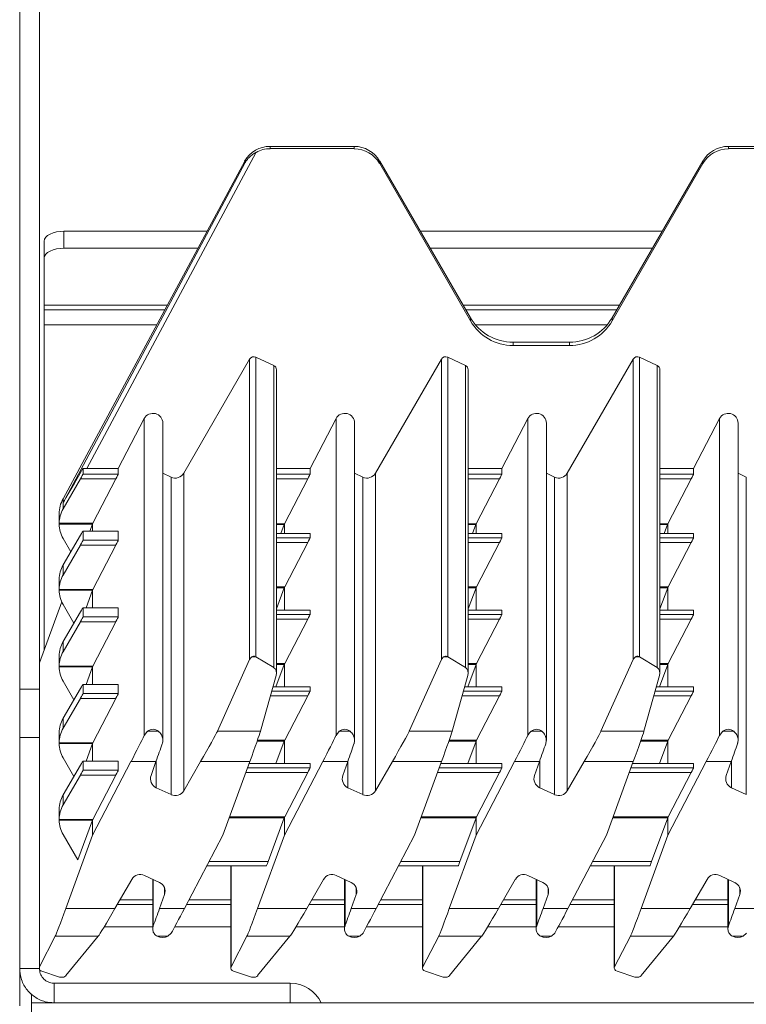
# Model space of a CAD drawing. Units: millimetres. Extents: x -388 to 813, y -194 to 409.
# Drawn here: x -388 to -314, y 209 to 309 of the extents above; entities that cross this region are included whole.
import ezdxf

# ---------------------------------------------------------------- set-up
doc = ezdxf.new("R2010")
doc.units = ezdxf.units.MM

msp = doc.modelspace()

# ---------------------------------------------------------------- linework, layer by layer
at = {"color": 7, "linetype": 'Continuous', "lineweight": 15}
for p, q in [((-388, 409.06), (-388, 240.79)), ((-386, 408.57), (-386, 240.79)), ((-353.99, 296), (-362.53, 296)), ((-353.99, 295.77), (-362.53, 295.77)), ((-307.39, 296), (-315.93, 296)), ((-307.39, 295.77), (-315.93, 295.77)), ((-365.12, 294.51), (-383.59, 260.14)), ((-365.12, 294.29), (-365.12, 294.51)), ((-342.15, 278.56), (-351.39, 294.5)), ((-342.15, 278.25), (-351.39, 294.26)), ((-318.52, 294.5), (-327.76, 278.56)), ((-318.52, 294.26), (-327.76, 278.25)), ((-368.96, 287.36), (-383.5, 287.36)), ((-322.66, 287.36), (-347.25, 287.36)), ((-385.5, 284.63), (-385.5, 286.36)), ((-369.89, 285.63), (-383.5, 285.63)), ((-323.66, 285.63), (-346.25, 285.63)), ((-385.5, 284.63), (-385.5, 279.83)), ((-385.5, 279.36), (-385.5, 279.83)), ((-373.26, 279.36), (-385.5, 279.36)), ((-385.5, 279.36), (-385.5, 277.86)), ((-327.3, 279.36), (-342.62, 279.36)), ((-385.5, 277.86), (-385.5, 244.81)), ((-332.09, 276.07), (-337.82, 276.07)), ((-332.09, 275.74), (-337.82, 275.74)), ((-363.97, 274.55), (-362.17, 273.71)), ((-344.47, 274.55), (-342.67, 273.71)), ((-324.97, 274.55), (-323.17, 273.71)), ((-371.32, 262.75), (-364.62, 274.35)), ((-351.82, 262.75), (-345.12, 274.35)), ((-332.32, 262.75), (-325.62, 274.35)), ((-361.89, 242.39), (-361.89, 273.26)), ((-342.39, 242.39), (-342.39, 273.26)), ((-322.89, 242.39), (-322.89, 273.26)), ((-377.97, 263.23), (-375.33, 268.3)), ((-373.44, 235.57), (-373.44, 267.84)), ((-358.47, 263.23), (-355.83, 268.3)), ((-353.94, 235.57), (-353.94, 267.84)), ((-338.97, 263.23), (-336.33, 268.3)), ((-334.44, 235.57), (-334.44, 267.84)), ((-319.47, 263.23), (-316.83, 268.3)), ((-314.94, 235.57), (-314.94, 267.84)), ((-381.56, 263.24), (-381.56, 262.65)), ((-381.16, 263.23), (-377.97, 263.23)), ((-377.97, 263.23), (-377.97, 262.65)), ((-372.61, 262.34), (-373.44, 262.74)), ((-361.89, 263.23), (-358.47, 263.23)), ((-358.47, 263.23), (-358.47, 262.65)), ((-353.11, 262.34), (-353.94, 262.74)), ((-342.39, 263.23), (-338.97, 263.23)), ((-338.97, 263.23), (-338.97, 262.65)), ((-333.61, 262.34), (-334.44, 262.74)), ((-322.89, 263.23), (-319.47, 263.23)), ((-319.47, 262.65), (-319.47, 263.23)), ((-314.11, 262.34), (-314.94, 262.74)), ((-383.59, 259.12), (-381.83, 262.17)), ((-378.21, 262.17), (-380.56, 257.65)), ((-358.71, 262.17), (-361.08, 257.61)), ((-339.21, 262.17), (-341.58, 257.61)), ((-322.08, 257.61), (-319.71, 262.17)), ((-383.59, 260.14), (-383.59, 259.75)), ((-383.99, 258.64), (-383.99, 257.61)), ((-383.99, 257.57), (-383.99, 257.65)), ((-380.59, 257.57), (-380.85, 256.86)), ((-380.58, 257.61), (-380.58, 256.86)), ((-361.11, 257.52), (-361.45, 256.6)), ((-361.08, 257.61), (-361.08, 256.6)), ((-341.61, 257.52), (-341.95, 256.6)), ((-341.58, 256.6), (-341.58, 257.61)), ((-322.45, 256.6), (-322.11, 257.52)), ((-322.08, 257.61), (-322.08, 256.6)), ((-377.97, 256.86), (-381.56, 256.86)), ((-381.56, 256.86), (-381.56, 255.93)), ((-377.97, 256.86), (-377.97, 255.93)), ((-358.47, 256.6), (-361.89, 256.6)), ((-358.47, 256.6), (-358.47, 256.18)), ((-338.97, 256.6), (-342.39, 256.6)), ((-338.97, 256.6), (-338.97, 256.18)), ((-319.47, 256.6), (-322.89, 256.6)), ((-319.47, 256.18), (-319.47, 256.6)), ((-383.59, 253.41), (-381.83, 256.43)), ((-382.8, 254.76), (-383.59, 256.12)), ((-358.71, 255.7), (-361.05, 251.19)), ((-339.21, 255.7), (-341.56, 251.19)), ((-322.06, 251.19), (-319.71, 255.7)), ((-381.83, 255.44), (-383.59, 252.39)), ((-378.21, 255.44), (-380.56, 250.93)), ((-383.99, 251.91), (-383.99, 251.96)), ((-383.99, 251.91), (-383.99, 250.89)), ((-383.99, 250.93), (-383.99, 250.84)), ((-380.59, 250.84), (-381.25, 249.06)), ((-380.58, 250.89), (-380.58, 249.06)), ((-361.09, 251.1), (-361.89, 248.94)), ((-361.08, 251.14), (-361.08, 248.8)), ((-341.59, 251.1), (-342.39, 248.94)), ((-341.58, 248.8), (-341.58, 251.14)), ((-322.89, 248.94), (-322.09, 251.1)), ((-322.08, 251.14), (-322.08, 248.8)), ((-383.72, 249.66), (-386, 243.44)), ((-382.49, 247.5), (-383.59, 249.39)), ((-383.59, 245.61), (-381.83, 248.63)), ((-377.97, 249.06), (-381.56, 249.06)), ((-381.56, 249.06), (-381.56, 248.13)), ((-377.97, 249.06), (-377.97, 248.13)), ((-358.47, 248.8), (-361.89, 248.8)), ((-358.47, 248.8), (-358.47, 248.38)), ((-338.97, 248.8), (-342.39, 248.8)), ((-338.97, 248.8), (-338.97, 248.38)), ((-319.47, 248.8), (-322.89, 248.8)), ((-319.47, 248.38), (-319.47, 248.8)), ((-381.83, 247.64), (-383.59, 244.59)), ((-378.21, 247.64), (-380.56, 243.13)), ((-358.71, 247.9), (-361.05, 243.39)), ((-339.21, 247.9), (-341.56, 243.39)), ((-322.06, 243.39), (-319.71, 247.9)), ((-383.99, 244.11), (-383.99, 244.16)), ((-383.99, 244.11), (-383.99, 243.09)), ((-367.89, 236.49), (-364.62, 243.79)), ((-363.97, 244.06), (-362.17, 242.98)), ((-348.39, 236.49), (-345.12, 243.79)), ((-344.47, 244.06), (-342.67, 242.98)), ((-325.62, 243.79), (-328.89, 236.49)), ((-323.17, 242.98), (-324.97, 244.06)), ((-383.99, 243.13), (-383.99, 243.04)), ((-380.59, 243.04), (-381.25, 241.26)), ((-380.58, 243.09), (-380.58, 241.26)), ((-361.09, 243.3), (-361.94, 241)), ((-361.08, 243.34), (-361.08, 241)), ((-341.59, 243.3), (-342.44, 241)), ((-341.58, 241), (-341.58, 243.34)), ((-322.94, 241), (-322.09, 243.3)), ((-322.08, 243.34), (-322.08, 241)), ((-382.49, 239.7), (-383.59, 241.59)), ((-361.92, 242.17), (-363.52, 236.49)), ((-342.42, 242.17), (-344.02, 236.49)), ((-322.92, 242.17), (-324.52, 236.49)), ((-388, 240.79), (-388, 235.86)), ((-386, 240.79), (-386, 235.86)), ((-383.59, 237.81), (-381.83, 240.83)), ((-377.97, 241.26), (-381.56, 241.26)), ((-381.56, 241.26), (-381.56, 240.33)), ((-377.97, 241.26), (-377.97, 240.33)), ((-358.47, 241), (-362.25, 241)), ((-358.47, 241), (-358.47, 240.58)), ((-338.97, 241), (-342.75, 241)), ((-338.97, 241), (-338.97, 240.58)), ((-319.47, 241), (-323.25, 241)), ((-319.47, 240.58), (-319.47, 241)), ((-381.83, 239.84), (-383.59, 236.8)), ((-378.21, 239.84), (-380.56, 235.33)), ((-358.71, 240.1), (-361.05, 235.59)), ((-339.21, 240.1), (-341.56, 235.59)), ((-322.06, 235.59), (-319.71, 240.1)), ((-375.33, 236.07), (-375, 236.49)), ((-355.83, 236.07), (-355.5, 236.49)), ((-316.83, 236.07), (-316.5, 236.49)), ((-388, 235.86), (-388, 212.36)), ((-386, 235.86), (-386, 212.36)), ((-383.99, 236.31), (-383.99, 236.36)), ((-383.99, 236.31), (-383.99, 235.29)), ((-361.09, 235.5), (-361.94, 233.2)), ((-361.08, 235.54), (-361.08, 233.2)), ((-341.59, 235.5), (-342.44, 233.2)), ((-341.58, 233.2), (-341.58, 235.54)), ((-322.94, 233.2), (-322.09, 235.5)), ((-322.08, 235.54), (-322.08, 233.2)), ((-383.99, 235.33), (-383.99, 235.24)), ((-380.59, 235.24), (-381.25, 233.46)), ((-380.58, 235.29), (-380.58, 233.46)), ((-382.49, 231.9), (-383.59, 233.79)), ((-377.97, 233.46), (-381.56, 233.46)), ((-381.56, 233.46), (-381.56, 232.53)), ((-380.58, 225.93), (-376.68, 233.41)), ((-377.97, 233.46), (-377.97, 232.53)), ((-374.14, 233.41), (-374.64, 231.99)), ((-371.32, 230.45), (-369.6, 233.41)), ((-364.6, 233.41), (-367.34, 225.94)), ((-361.08, 225.93), (-357.18, 233.41)), ((-354.64, 233.41), (-355.14, 231.99)), ((-351.82, 230.45), (-350.1, 233.41)), ((-345.1, 233.41), (-347.84, 225.94)), ((-337.68, 233.41), (-341.58, 225.93)), ((-335.14, 233.41), (-335.64, 231.99)), ((-330.6, 233.41), (-332.32, 230.45)), ((-325.6, 233.41), (-328.34, 225.94)), ((-322.08, 225.93), (-318.18, 233.41)), ((-315.64, 233.41), (-316.14, 231.99)), ((-383.59, 230.01), (-381.83, 233.03)), ((-358.47, 233.2), (-364.68, 233.2)), ((-358.47, 233.2), (-358.47, 232.78)), ((-338.97, 233.2), (-345.18, 233.2)), ((-338.97, 233.2), (-338.97, 232.78)), ((-319.47, 233.2), (-325.68, 233.2)), ((-319.47, 232.78), (-319.47, 233.2)), ((-381.83, 232.04), (-383.59, 229)), ((-378.21, 232.04), (-380.56, 227.53)), ((-358.71, 232.3), (-361.05, 227.79)), ((-339.21, 232.3), (-341.56, 227.79)), ((-322.06, 227.79), (-319.71, 232.3)), ((-374.12, 230.75), (-372.61, 230.05)), ((-354.62, 230.75), (-353.11, 230.05)), ((-335.12, 230.75), (-333.61, 230.05)), ((-315.62, 230.75), (-314.11, 230.05)), ((-383.99, 228.51), (-383.99, 228.56)), ((-383.99, 228.51), (-383.99, 227.49)), ((-383.99, 227.53), (-383.99, 227.44)), ((-380.59, 227.44), (-382.08, 223.4)), ((-380.58, 227.49), (-380.58, 225.93)), ((-361.09, 227.7), (-362.74, 223.23)), ((-361.08, 227.74), (-361.08, 225.93)), ((-341.59, 227.7), (-343.24, 223.23)), ((-341.58, 225.93), (-341.58, 227.74)), ((-323.74, 223.23), (-322.09, 227.7)), ((-322.08, 227.74), (-322.08, 225.93)), ((-382.08, 223.4), (-383.59, 225.99)), ((-380.58, 225.93), (-383.31, 218.46)), ((-367.34, 225.94), (-371.24, 218.46)), ((-363.81, 218.46), (-361.08, 225.93)), ((-347.84, 225.94), (-351.74, 218.46)), ((-341.58, 225.93), (-344.31, 218.46)), ((-328.34, 225.94), (-332.24, 218.46)), ((-322.08, 225.93), (-324.81, 218.46)), ((-368.98, 222.8), (-362.9, 222.8)), ((-366.53, 222.8), (-366.53, 212.4)), ((-349.48, 222.8), (-343.4, 222.8)), ((-347.03, 222.8), (-347.03, 212.4)), ((-329.98, 222.8), (-323.9, 222.8)), ((-327.53, 222.8), (-327.53, 212.4)), ((-376.6, 221.42), (-378.31, 218.46)), ((-373.79, 221.12), (-375.31, 221.83)), ((-374.47, 221.44), (-374.47, 216.39)), ((-357.1, 221.42), (-358.81, 218.46)), ((-354.29, 221.12), (-355.81, 221.83)), ((-354.97, 221.44), (-354.97, 216.39)), ((-339.31, 218.46), (-337.6, 221.42)), ((-334.79, 221.12), (-336.31, 221.83)), ((-335.47, 221.44), (-335.47, 216.39)), ((-319.81, 218.46), (-318.1, 221.42)), ((-315.29, 221.12), (-316.81, 221.83)), ((-315.97, 221.44), (-315.97, 216.39)), ((-373.78, 218.46), (-373.27, 219.88)), ((-354.28, 218.46), (-353.77, 219.88)), ((-334.78, 218.46), (-334.27, 219.88)), ((-314.77, 219.88), (-315.28, 218.46)), ((-374.47, 218.86), (-378.08, 218.86)), ((-366.53, 218.86), (-371.03, 218.86)), ((-354.97, 218.86), (-358.58, 218.86)), ((-347.03, 218.86), (-351.53, 218.86)), ((-335.47, 218.86), (-339.08, 218.86)), ((-327.53, 218.86), (-332.03, 218.86)), ((-315.97, 218.86), (-319.58, 218.86)), ((-386, 212.52), (-384.39, 215.64)), ((-380.02, 215.64), (-383.3, 211.63)), ((-372.58, 215.96), (-372.92, 215.64)), ((-366.5, 212.52), (-364.89, 215.64)), ((-360.52, 215.64), (-363.8, 211.63)), ((-353.08, 215.96), (-353.42, 215.64)), ((-347, 212.52), (-345.39, 215.64)), ((-341.02, 215.64), (-344.3, 211.63)), ((-333.58, 215.96), (-333.92, 215.64)), ((-327.5, 212.52), (-325.89, 215.64)), ((-321.52, 215.64), (-324.8, 211.63)), ((-314.08, 215.96), (-314.42, 215.64)), ((-386, 212.36), (-388, 212.36)), ((-388, 208.56), (-388, 212.36)), ((-385.74, 212.08), (-383.94, 211.48)), ((-383.94, 211.48), (-383.94, 211.48)), ((-383.94, 211.48), (-383.8, 211.46)), ((-383.8, 211.46), (-383.66, 211.46)), ((-383.52, 211.48), (-383.66, 211.46)), ((-364.44, 211.48), (-366.24, 212.08)), ((-364.44, 211.48), (-364.44, 211.48)), ((-364.31, 211.46), (-364.16, 211.46)), ((-364.02, 211.48), (-364.16, 211.46)), ((-344.94, 211.48), (-346.74, 212.08)), ((-344.94, 211.48), (-344.94, 211.48)), ((-344.81, 211.46), (-344.66, 211.46)), ((-344.52, 211.48), (-344.66, 211.46)), ((-325.44, 211.48), (-327.24, 212.08)), ((-325.44, 211.48), (-325.44, 211.48)), ((-325.31, 211.46), (-325.16, 211.46)), ((-325.02, 211.48), (-325.16, 211.46)), ((-384.5, 210.86), (-384.5, 208.86)), ((-360.5, 210.86), (-384.5, 210.86)), ((-386.8, 208.86), (-386.8, 209.79)), ((810.8, 208.86), (-386.8, 208.86)), ((-386.8, 164.2), (-386.8, 208.86))]:
    msp.add_line(p, q, dxfattribs=at)
at = {"color": 8, "linetype": 'Continuous', "lineweight": 15}
for p, q in [((-362.53, 296), (-362.53, 295.77)), ((-353.99, 295.77), (-353.99, 296)), ((-315.93, 295.77), (-315.93, 296)), ((-363.96, 295.4), (-381.16, 263.23)), ((-365.12, 294.29), (-383.59, 259.75)), ((-351.39, 294.26), (-351.39, 294.5)), ((-318.52, 294.26), (-318.52, 294.5)), ((-383.5, 287.36), (-383.5, 285.63)), ((-373.01, 279.83), (-385.5, 279.83)), ((-327.02, 279.83), (-342.89, 279.83)), ((-342.15, 278.25), (-342.15, 278.56)), ((-327.76, 278.25), (-327.76, 278.56)), ((-385.5, 277.86), (-374.06, 277.86)), ((-341.66, 277.86), (-328.25, 277.86)), ((-337.82, 275.74), (-337.82, 276.07)), ((-332.09, 275.74), (-332.09, 276.07)), ((-363.97, 274.55), (-363.97, 244.06)), ((-344.47, 274.55), (-344.47, 244.06)), ((-324.97, 274.55), (-324.97, 244.06)), ((-364.62, 243.79), (-364.62, 274.35)), ((-362.17, 242.98), (-362.17, 273.71)), ((-345.12, 243.79), (-345.12, 274.35)), ((-342.67, 242.98), (-342.67, 273.71)), ((-325.62, 243.79), (-325.62, 274.35)), ((-323.17, 273.71), (-323.17, 242.98)), ((-375.33, 268.3), (-375.33, 236.07)), ((-355.83, 268.3), (-355.83, 236.07)), ((-336.33, 236.07), (-336.33, 268.3)), ((-316.83, 236.07), (-316.83, 268.3)), ((-381.56, 262.65), (-377.97, 262.65)), ((-371.32, 262.75), (-371.32, 230.45)), ((-361.89, 262.65), (-358.47, 262.65)), ((-351.82, 262.75), (-351.82, 230.45)), ((-342.39, 262.65), (-338.97, 262.65)), ((-332.32, 262.75), (-332.32, 230.45)), ((-322.89, 262.65), (-319.47, 262.65)), ((-378.21, 262.17), (-381.83, 262.17)), ((-372.61, 262.34), (-372.61, 230.05)), ((-358.71, 262.17), (-361.89, 262.17)), ((-353.11, 262.34), (-353.11, 230.05)), ((-339.21, 262.17), (-342.39, 262.17)), ((-333.61, 262.34), (-333.61, 230.05)), ((-319.71, 262.17), (-322.89, 262.17)), ((-314.11, 262.34), (-314.11, 230.05)), ((-383.59, 259.75), (-383.59, 259.12)), ((-383.99, 257.65), (-380.56, 257.65)), ((-380.59, 257.57), (-383.99, 257.57)), ((-361.89, 257.61), (-361.08, 257.61)), ((-361.11, 257.52), (-361.89, 257.52)), ((-342.39, 257.61), (-341.58, 257.61)), ((-341.61, 257.52), (-342.39, 257.52)), ((-322.89, 257.61), (-322.08, 257.61)), ((-322.89, 257.52), (-322.11, 257.52)), ((-377.97, 256.86), (-381.56, 256.86)), ((-358.47, 256.6), (-361.89, 256.6)), ((-338.97, 256.6), (-342.39, 256.6)), ((-319.47, 256.6), (-322.89, 256.6)), ((-381.56, 255.93), (-377.97, 255.93)), ((-361.89, 256.18), (-358.47, 256.18)), ((-358.71, 255.7), (-361.89, 255.7)), ((-342.39, 256.18), (-338.97, 256.18)), ((-339.21, 255.7), (-342.39, 255.7)), ((-322.89, 256.18), (-319.47, 256.18)), ((-319.71, 255.7), (-322.89, 255.7)), ((-378.21, 255.44), (-381.83, 255.44)), ((-383.59, 253.41), (-383.59, 252.39)), ((-383.99, 250.93), (-380.56, 250.93)), ((-380.59, 250.84), (-383.99, 250.84)), ((-361.89, 251.19), (-361.05, 251.19)), ((-361.09, 251.1), (-361.89, 251.1)), ((-342.39, 251.19), (-341.56, 251.19)), ((-341.59, 251.1), (-342.39, 251.1)), ((-322.89, 251.19), (-322.06, 251.19)), ((-322.09, 251.1), (-322.89, 251.1)), ((-377.97, 249.06), (-381.56, 249.06)), ((-358.47, 248.8), (-361.89, 248.8)), ((-338.97, 248.8), (-342.39, 248.8)), ((-319.47, 248.8), (-322.89, 248.8)), ((-378.21, 247.64), (-381.83, 247.64)), ((-381.56, 248.13), (-377.97, 248.13)), ((-361.89, 248.38), (-358.47, 248.38)), ((-358.71, 247.9), (-361.89, 247.9)), ((-342.39, 248.38), (-338.97, 248.38)), ((-339.21, 247.9), (-342.39, 247.9)), ((-322.89, 248.38), (-319.47, 248.38)), ((-319.71, 247.9), (-322.89, 247.9)), ((-383.59, 245.61), (-383.59, 244.59)), ((-363.98, 244.06), (-364.39, 244.06)), ((-344.48, 244.06), (-344.89, 244.06)), ((-324.98, 244.06), (-325.39, 244.06)), ((-383.99, 243.13), (-380.56, 243.13)), ((-380.59, 243.04), (-383.99, 243.04)), ((-361.89, 243.39), (-361.05, 243.39)), ((-361.09, 243.3), (-361.89, 243.3)), ((-342.39, 243.39), (-341.56, 243.39)), ((-341.59, 243.3), (-342.39, 243.3)), ((-322.89, 243.39), (-322.06, 243.39)), ((-322.09, 243.3), (-322.89, 243.3)), ((-388, 240.79), (-386, 240.79)), ((-377.97, 241.26), (-381.56, 241.26)), ((-362.37, 240.58), (-358.47, 240.58)), ((-358.47, 241), (-362.25, 241)), ((-342.87, 240.58), (-338.97, 240.58)), ((-338.97, 241), (-342.75, 241)), ((-323.37, 240.58), (-319.47, 240.58)), ((-319.47, 241), (-323.25, 241)), ((-378.21, 239.84), (-381.83, 239.84)), ((-381.56, 240.33), (-377.97, 240.33)), ((-358.71, 240.1), (-362.5, 240.1)), ((-339.21, 240.1), (-343, 240.1)), ((-319.71, 240.1), (-323.5, 240.1)), ((-383.59, 237.81), (-383.59, 236.8)), ((-373.89, 236.49), (-375, 236.49)), ((-363.52, 236.49), (-367.89, 236.49)), ((-354.39, 236.49), (-355.5, 236.49)), ((-344.02, 236.49), (-348.39, 236.49)), ((-336, 236.49), (-334.89, 236.49)), ((-324.52, 236.49), (-328.89, 236.49)), ((-315.39, 236.49), (-316.5, 236.49)), ((-388, 235.86), (-386, 235.86)), ((-361.09, 235.5), (-363.85, 235.5)), ((-363.82, 235.59), (-361.05, 235.59)), ((-341.59, 235.5), (-344.35, 235.5)), ((-344.32, 235.59), (-341.56, 235.59)), ((-322.09, 235.5), (-324.85, 235.5)), ((-324.82, 235.59), (-322.06, 235.59)), ((-383.99, 235.33), (-380.56, 235.33)), ((-380.59, 235.24), (-383.99, 235.24)), ((-377.97, 233.46), (-381.56, 233.46)), ((-374.14, 233.41), (-376.68, 233.41)), ((-374.12, 230.75), (-374.12, 233.45)), ((-364.6, 233.41), (-369.6, 233.41)), ((-354.64, 233.41), (-357.18, 233.41)), ((-354.62, 230.75), (-354.62, 233.45)), ((-345.1, 233.41), (-350.1, 233.41)), ((-335.14, 233.41), (-337.68, 233.41)), ((-335.12, 230.75), (-335.12, 233.45)), ((-325.6, 233.41), (-330.6, 233.41)), ((-318.18, 233.41), (-315.64, 233.41)), ((-315.62, 230.75), (-315.62, 233.45)), ((-381.56, 232.53), (-377.97, 232.53)), ((-364.83, 232.78), (-358.47, 232.78)), ((-358.47, 233.2), (-364.68, 233.2)), ((-345.33, 232.78), (-338.97, 232.78)), ((-338.97, 233.2), (-345.18, 233.2)), ((-325.83, 232.78), (-319.47, 232.78)), ((-319.47, 233.2), (-325.68, 233.2)), ((-378.21, 232.04), (-381.83, 232.04)), ((-358.71, 232.3), (-365.01, 232.3)), ((-339.21, 232.3), (-345.51, 232.3)), ((-319.71, 232.3), (-326.01, 232.3)), ((-383.59, 230.01), (-383.59, 229)), ((-383.99, 227.53), (-380.56, 227.53)), ((-380.59, 227.44), (-383.99, 227.44)), ((-361.09, 227.7), (-366.69, 227.7)), ((-366.66, 227.79), (-361.05, 227.79)), ((-341.59, 227.7), (-347.19, 227.7)), ((-347.16, 227.79), (-341.56, 227.79)), ((-322.09, 227.7), (-327.69, 227.7)), ((-327.66, 227.79), (-322.06, 227.79)), ((-368.75, 223.23), (-362.74, 223.23)), ((-366.5, 222.8), (-366.5, 212.52)), ((-349.25, 223.23), (-343.24, 223.23)), ((-347, 222.8), (-347, 212.52)), ((-329.75, 223.23), (-323.74, 223.23)), ((-327.5, 222.8), (-327.5, 212.52)), ((-374.41, 221.41), (-374.41, 216.71)), ((-354.91, 221.41), (-354.91, 216.71)), ((-335.41, 216.71), (-335.41, 221.41)), ((-315.91, 221.41), (-315.91, 216.71)), ((-373.27, 219.88), (-373.27, 220.55)), ((-353.77, 219.88), (-353.77, 220.55)), ((-334.27, 219.88), (-334.27, 220.55)), ((-314.77, 219.88), (-314.77, 220.55)), ((-383.31, 218.46), (-378.31, 218.46)), ((-374.47, 219.33), (-377.81, 219.33)), ((-373.78, 218.46), (-371.24, 218.46)), ((-366.53, 219.33), (-370.78, 219.33)), ((-363.81, 218.46), (-358.81, 218.46)), ((-354.97, 219.33), (-358.31, 219.33)), ((-354.28, 218.46), (-351.74, 218.46)), ((-347.03, 219.33), (-351.28, 219.33)), ((-344.31, 218.46), (-339.31, 218.46)), ((-335.47, 219.33), (-338.81, 219.33)), ((-334.78, 218.46), (-332.24, 218.46)), ((-327.53, 219.33), (-331.78, 219.33)), ((-324.81, 218.46), (-319.81, 218.46)), ((-315.97, 219.33), (-319.31, 219.33)), ((-315.28, 218.46), (-312.74, 218.46)), ((-374.47, 216.61), (-379.4, 216.61)), ((-366.53, 216.61), (-372.22, 216.61)), ((-354.97, 216.61), (-359.9, 216.61)), ((-347.03, 216.61), (-352.72, 216.61)), ((-335.47, 216.61), (-340.4, 216.61)), ((-327.53, 216.61), (-333.22, 216.61)), ((-315.97, 216.61), (-320.9, 216.61)), ((-380.02, 215.64), (-384.39, 215.64)), ((-374.02, 215.64), (-372.92, 215.64)), ((-364.89, 215.64), (-360.52, 215.64)), ((-354.52, 215.64), (-353.42, 215.64)), ((-345.39, 215.64), (-341.02, 215.64)), ((-335.02, 215.64), (-333.92, 215.64)), ((-325.89, 215.64), (-321.52, 215.64)), ((-315.52, 215.64), (-314.42, 215.64)), ((-383.94, 211.48), (-383.52, 211.48)), ((-364.44, 211.48), (-364.02, 211.48)), ((-344.94, 211.48), (-344.52, 211.48)), ((-325.44, 211.48), (-325.02, 211.48)), ((-360.5, 208.86), (-360.5, 210.86))]:
    msp.add_line(p, q, dxfattribs=at)
at = {"color": 7, "linetype": 'Continuous', "lineweight": 15, "flags": 128}
for points in [[(-385.5, 286.36), (-385.46, 286.56), (-385.35, 286.75), (-385.16, 286.92), (-384.91, 287.07), (-384.61, 287.2), (-384.26, 287.29), (-383.89, 287.35), (-383.5, 287.36)], [(-383.5, 285.63), (-383.89, 285.61), (-384.26, 285.56), (-384.61, 285.46), (-384.91, 285.34), (-385.16, 285.19), (-385.35, 285.02), (-385.46, 284.83), (-385.5, 284.63)]]:
    msp.add_lwpolyline(points, dxfattribs=at)
at = {"color": 7, "linetype": 'Continuous', "lineweight": 15}
for centre, radius, start, end in [((-373.7, 231.66), 0.998, 160.3768, 245.0581), ((-354.2, 231.66), 0.998, 160.374, 245.061), ((-334.7, 231.66), 0.998, 160.3713, 245.0637), ((-315.2, 231.66), 0.998, 160.3768, 245.0581), ((-372.18, 230.95), 1, 245.0162, 329.8861), ((-352.68, 230.95), 1, 245.0187, 329.8837), ((-333.18, 230.95), 1, 245.0187, 329.8837), ((-375.73, 220.92), 1, 65.019, 149.8836), ((-356.23, 220.92), 1, 65.0166, 149.8861), ((-336.73, 220.92), 1, 65.0199, 149.8827), ((-317.23, 220.92), 1, 65.019, 149.8836), ((-374.21, 220.21), 0.998, 340.3738, 65.0613), ((-354.71, 220.21), 0.998, 340.3767, 65.0584), ((-335.21, 220.21), 0.998, 340.3711, 65.064), ((-315.71, 220.21), 0.998, 340.3711, 65.064), ((-360.5, 207.36), 3.5, 25.3769, 90)]:
    msp.add_arc(centre, radius, start, end, dxfattribs=at)
for centre, major_axis, ratio, start_param, end_param in [((-362.53, 293.01), (3, 0), 0.996188, 1.570796, 2.617007), ((-362.53, 292.76), (0, 3), 0.998924, 0, 0.499371), ((-353.99, 293.01), (3, 0), 0.996188, 0.523599, 1.570796), ((-353.99, 292.76), (0, 3), 0.998924, 5.235988, 6.283185), ((-315.93, 293.01), (3, 0), 0.996188, 1.570796, 2.617994), ((-315.93, 292.76), (0, 3), 0.998924, 0, 1.047198), ((-337.82, 281.05), (5, 0), 0.996188, 3.665191, 4.712389), ((-332.09, 281.05), (5, 0), 0.996188, 4.712389, 5.759587), ((-337.82, 280.75), (0, 5.01), 0.998924, 2.094395, 3.141593), ((-332.09, 280.75), (0, 5.01), 0.998924, 3.141593, 4.18879), ((-364.18, 274.1), (0, 0.501), 0.998924, 5.846853, 7.329443), ((-344.68, 274.1), (0, 0.501), 0.998924, 5.846853, 7.329443), ((-325.18, 274.1), (0, 0.501), 0.998924, 5.846853, 7.329443), ((-362.39, 273.26), (0, 0.501), 0.998924, 4.712389, 5.846853), ((-342.89, 273.26), (0, 0.501), 0.998924, 4.712389, 5.846853), ((-323.39, 273.26), (0, 0.501), 0.998924, 4.712389, 5.846853), ((-374.44, 267.84), (0, 1), 0.998924, 4.712389, 7.373516), ((-354.94, 267.84), (0, 1), 0.998924, 4.712389, 7.373516), ((-335.44, 267.84), (0, 1), 0.998924, 4.712389, 7.373516), ((-315.94, 267.84), (0, 1), 0.998924, 4.712389, 7.373516), ((-376.04, 272.81), (7.55, 13.06), 0.000852, 3.140119, 3.889763), ((-381.85, 262.15), (0.289, 0.5), 0.022256, 4.761188, 6.244718), ((-381.15, 263.26), (0.567, 0.001), 0.045281, 3.891192, 4.690346), ((-378.23, 262.15), (0.26, 0.5), 0.021041, 4.759276, 6.242806), ((-372.18, 263.25), (0, 1), 0.998924, 2.70526, 4.187851), ((-358.73, 262.15), (0.26, 0.5), 0.021041, 4.757626, 6.242806), ((-352.68, 263.25), (0, 1), 0.998924, 2.70526, 4.187851), ((-339.23, 262.15), (0.26, 0.5), 0.021041, 4.757626, 6.242806), ((-333.18, 263.25), (0, 1), 0.998924, 2.70526, 4.187851), ((-319.73, 262.15), (0.26, 0.5), 0.021041, 4.757626, 6.242806), ((-380.99, 258.64), (3, 0), 0.996188, 2.617007, 2.883179), ((-380.99, 258.64), (0, 3), 0.998924, 1.312383, 1.570796), ((-380.99, 257.61), (0, 3.01), 0.996838, 1.046211, 1.556573), ((-380.99, 257.61), (3, 0), 0.994193, 3.156422, 3.666178), ((-380.58, 257.63), (0.182, 0.5), 0.016539, 4.579818, 4.664998), ((-380.58, 257.63), (0.26, 0.5), 0.021041, 4.669923, 4.759276), ((-361.09, 257.59), (0.182, 0.5), 0.016539, 4.579818, 4.752095), ((-341.59, 257.59), (0.182, 0.5), 0.016539, 4.579818, 4.752095), ((-322.09, 257.59), (0.182, 0.5), 0.016539, 4.579818, 4.752095), ((-381.85, 256.36), (0.289, 0.5), 0.022256, 6.244718, 7.728247), ((-381.85, 255.43), (0.289, 0.5), 0.022256, 4.761188, 6.244718), ((-378.23, 255.43), (0.26, 0.5), 0.021041, 4.759276, 6.242806), ((-358.73, 255.68), (0.26, 0.5), 0.021041, 4.759276, 6.242806), ((-339.23, 255.68), (0.26, 0.5), 0.021041, 4.759276, 6.242806), ((-319.73, 255.68), (0.26, 0.5), 0.021041, 4.759276, 6.242806), ((-380.99, 251.91), (3, 0), 0.994193, 2.617007, 3.127369), ((-380.99, 250.89), (0, 3.01), 0.996838, 1.046211, 1.556573), ((-380.99, 250.89), (3, 0), 0.994193, 3.156422, 3.666178), ((-380.58, 250.91), (0.182, 0.5), 0.016539, 4.579818, 4.664998), ((-380.58, 250.91), (0.26, 0.5), 0.021041, 4.669923, 4.759276), ((-361.08, 251.17), (0.182, 0.5), 0.016539, 4.579818, 4.664998), ((-361.08, 251.17), (0.26, 0.5), 0.021041, 4.669923, 4.759276), ((-341.58, 251.17), (0.182, 0.5), 0.016539, 4.579818, 4.664998), ((-341.58, 251.17), (0.26, 0.5), 0.021041, 4.669923, 4.759276), ((-322.08, 251.17), (0.182, 0.5), 0.016539, 4.579818, 4.664998), ((-322.08, 251.17), (0.26, 0.5), 0.021041, 4.669923, 4.759276), ((-381.85, 248.56), (0.289, 0.5), 0.022256, 6.244718, 7.728247), ((-381.85, 247.63), (0.289, 0.5), 0.022256, 4.761188, 6.244718), ((-378.23, 247.63), (0.26, 0.5), 0.021041, 4.759276, 6.242806), ((-358.73, 247.88), (0.26, 0.5), 0.021041, 4.759276, 6.242806), ((-339.23, 247.88), (0.26, 0.5), 0.021041, 4.759276, 6.242806), ((-319.73, 247.88), (0.26, 0.5), 0.021041, 4.759276, 6.242806), ((-380.99, 244.11), (3, 0), 0.994193, 2.617007, 3.127369), ((-380.99, 243.09), (0, 3.01), 0.996838, 1.046211, 1.556573), ((-364.18, 243.47), (0, 0.645), 0.775565, 0.426384, 1.046258), ((-364.18, 243.47), (0, 0.645), 0.775565, 5.846853, 5.856801), ((-344.68, 243.47), (0, 0.645), 0.775565, 0.426384, 1.046258), ((-344.68, 243.47), (0, 0.645), 0.775565, 5.846853, 5.856801), ((-325.18, 243.47), (0, 0.645), 0.775565, 0.426384, 1.046258), ((-325.18, 243.47), (0, 0.645), 0.775565, 5.846853, 5.856801), ((-380.99, 243.09), (3, 0), 0.994193, 3.156422, 3.666178), ((-380.58, 243.11), (0.182, 0.5), 0.016539, 4.579818, 4.664998), ((-380.58, 243.11), (0.26, 0.5), 0.021041, 4.669923, 4.759276), ((-362.39, 242.39), (0, 0.645), 0.775565, 4.362262, 5.846853), ((-361.08, 243.37), (0.182, 0.5), 0.016539, 4.579818, 4.664998), ((-361.08, 243.37), (0.26, 0.5), 0.021041, 4.669923, 4.759276), ((-342.89, 242.39), (0, 0.645), 0.775565, 4.362262, 5.846853), ((-341.58, 243.37), (0.182, 0.5), 0.016539, 4.579818, 4.664998), ((-341.58, 243.37), (0.26, 0.5), 0.021041, 4.669923, 4.759276), ((-323.39, 242.39), (0, 0.645), 0.775565, 4.362262, 5.846853), ((-322.08, 243.37), (0.182, 0.5), 0.016539, 4.579818, 4.664998), ((-322.08, 243.37), (0.26, 0.5), 0.021041, 4.669923, 4.759276), ((-381.85, 240.76), (0.289, 0.5), 0.022256, 6.244718, 7.728247), ((-358.73, 240.08), (0.26, 0.5), 0.021041, 4.759276, 6.242806), ((-339.23, 240.08), (0.26, 0.5), 0.021041, 4.759276, 6.242806), ((-319.73, 240.08), (0.26, 0.5), 0.021041, 4.759276, 6.242806), ((-381.85, 239.83), (0.289, 0.5), 0.022256, 4.761188, 6.244718), ((-378.23, 239.83), (0.26, 0.5), 0.021041, 4.759276, 6.242806), ((-380.99, 236.31), (3, 0), 0.994193, 2.617007, 3.127369), ((-380.99, 235.29), (0, 3.01), 0.996838, 1.046211, 1.556573), ((-374.44, 235.41), (0, 1.29), 0.775565, 5.696933, 6.869437), ((-369.6, 233.56), (1.73, 3), 0.022255, 4.673919, 6.069993), ((-364.6, 233.56), (1.09, 3), 0.016539, 4.667085, 6.063159), ((-354.94, 235.41), (0, 1.29), 0.775565, 5.696933, 6.869437), ((-350.1, 233.56), (1.73, 3), 0.022255, 4.673919, 6.069993), ((-345.1, 233.56), (1.09, 3), 0.016539, 4.667085, 6.063159), ((-335.44, 235.41), (0, 1.29), 0.775565, 5.696933, 6.869437), ((-330.6, 233.56), (1.73, 3), 0.022255, 4.673919, 6.069993), ((-325.6, 233.56), (1.09, 3), 0.016539, 4.667085, 6.063159), ((-315.94, 235.41), (0, 1.29), 0.775565, 5.696933, 6.869437), ((-376.68, 233.56), (1.56, 3), 0.021041, 4.67201, 5.709568), ((-361.08, 235.57), (0.182, 0.5), 0.016539, 4.579818, 4.664998), ((-361.08, 235.57), (0.26, 0.5), 0.021041, 4.669923, 4.759276), ((-357.18, 233.56), (1.56, 3), 0.021041, 4.67201, 5.709568), ((-341.58, 235.57), (0.182, 0.5), 0.016539, 4.579818, 4.664998), ((-341.58, 235.57), (0.26, 0.5), 0.021041, 4.669923, 4.759276), ((-337.68, 233.56), (1.56, 3), 0.021041, 4.67201, 5.709568), ((-322.08, 235.57), (0.182, 0.5), 0.016539, 4.579818, 4.664998), ((-322.08, 235.57), (0.26, 0.5), 0.021041, 4.669923, 4.759276), ((-318.18, 233.56), (1.56, 3), 0.021041, 4.67201, 5.709568), ((-380.99, 235.29), (3, 0), 0.994193, 3.156422, 3.666178), ((-380.58, 235.31), (0.182, 0.5), 0.016539, 4.579818, 4.664998), ((-380.58, 235.31), (0.26, 0.5), 0.021041, 4.669923, 4.759276), ((-374.14, 233.56), (1.07, 3), 0.016234, 4.666832, 5.304319), ((-354.64, 233.56), (1.07, 3), 0.016234, 4.666832, 5.304319), ((-335.14, 233.56), (1.07, 3), 0.016234, 4.666832, 5.304319), ((-315.64, 233.56), (1.07, 3), 0.016234, 4.666832, 5.304319), ((-381.85, 232.96), (0.289, 0.5), 0.022256, 6.244718, 7.728247), ((-381.85, 232.03), (0.289, 0.5), 0.022256, 4.761188, 6.244718), ((-378.23, 232.03), (0.26, 0.5), 0.021041, 4.759276, 6.242806), ((-358.73, 232.28), (0.26, 0.5), 0.021041, 4.759276, 6.242806), ((-339.23, 232.28), (0.26, 0.5), 0.021041, 4.759276, 6.242806), ((-319.73, 232.28), (0.26, 0.5), 0.021041, 4.759276, 6.242806), ((-380.99, 228.51), (3, 0), 0.994193, 2.617007, 3.127369), ((-380.99, 227.49), (0, 3.01), 0.996838, 1.046211, 1.556573), ((-380.99, 227.49), (3, 0), 0.994193, 3.156422, 3.666178), ((-380.58, 227.51), (0.182, 0.5), 0.016539, 4.579818, 4.664998), ((-380.58, 227.51), (0.26, 0.5), 0.021041, 4.669923, 4.759276), ((-361.08, 227.77), (0.182, 0.5), 0.016539, 4.579818, 4.664998), ((-361.08, 227.77), (0.26, 0.5), 0.021041, 4.669923, 4.759276), ((-341.58, 227.77), (0.182, 0.5), 0.016539, 4.579818, 4.664998), ((-341.58, 227.77), (0.26, 0.5), 0.021041, 4.669923, 4.759276), ((-322.08, 227.77), (0.182, 0.5), 0.016539, 4.579818, 4.664998), ((-322.08, 227.77), (0.26, 0.5), 0.021041, 4.669923, 4.759276), ((-362.72, 223.3), (0.182, 0.5), 0.016539, 3.096288, 4.579818), ((-343.22, 223.3), (0.182, 0.5), 0.016539, 3.096288, 4.579818), ((-323.72, 223.3), (0.182, 0.5), 0.016539, 3.096288, 4.579818), ((-383.31, 218.62), (1.09, 3), 0.016539, 3.270958, 4.667085), ((-378.31, 218.62), (1.73, 3), 0.022255, 3.277792, 4.673919), ((-373.78, 218.62), (1.07, 3), 0.016234, 4.029346, 4.666832), ((-371.24, 218.62), (1.56, 3), 0.021041, 3.634452, 4.67201), ((-363.81, 218.62), (1.09, 3), 0.016539, 3.270958, 4.667085), ((-358.81, 218.62), (1.73, 3), 0.022255, 3.277792, 4.673919), ((-354.28, 218.62), (1.07, 3), 0.016234, 4.029346, 4.666832), ((-351.74, 218.62), (1.56, 3), 0.021041, 3.634452, 4.67201), ((-344.31, 218.62), (1.09, 3), 0.016539, 3.270958, 4.667085), ((-339.31, 218.62), (1.73, 3), 0.022255, 3.277792, 4.673919), ((-334.78, 218.62), (1.07, 3), 0.016234, 4.029346, 4.666832), ((-332.24, 218.62), (1.56, 3), 0.021041, 3.634452, 4.67201), ((-324.81, 218.62), (1.09, 3), 0.016539, 3.270958, 4.667085), ((-319.81, 218.62), (1.73, 3), 0.022255, 3.277792, 4.673919), ((-315.28, 218.62), (1.07, 3), 0.016234, 4.029346, 4.666832), ((-373.47, 216.23), (1, 0), 0.707893, 4.126186, 5.298592), ((-353.97, 216.23), (1, 0), 0.707893, 4.126186, 5.298592), ((-334.47, 216.23), (1, 0), 0.707893, 4.126186, 5.298592), ((-314.97, 216.23), (1, 0), 0.707893, 4.126186, 5.298592), ((-366.03, 212.4), (0.5, 0), 0.707893, 2.791466, 4.276057), ((-346.53, 212.4), (0.5, 0), 0.707893, 2.791466, 4.276057), ((-327.03, 212.4), (0.5, 0), 0.707893, 2.791466, 4.276057), ((-385.53, 212.4), (0.5, 0), 0.707893, 3.239079, 4.276057), ((-383.73, 211.8), (0.5, 0), 0.707893, 5.147351, 5.758647), ((-364.23, 211.8), (0.5, 0), 0.707893, 5.147351, 5.758647), ((-344.73, 211.8), (0.5, 0), 0.707893, 5.147351, 5.758647), ((-325.23, 211.8), (0.5, 0), 0.707893, 5.147351, 5.758647)]:
    msp.add_ellipse(centre, major_axis=major_axis, ratio=ratio, start_param=start_param, end_param=end_param, dxfattribs=at)
for points, knots in [([(-363.96, 295.4), (-364.09, 295.33), (-364.21, 295.25), (-364.44, 295.09), (-364.54, 295), (-364.74, 294.81), (-364.83, 294.71), (-364.95, 294.55), (-364.99, 294.5), (-365.04, 294.42), (-365.06, 294.39), (-365.09, 294.35), (-365.1, 294.34), (-365.11, 294.32), (-365.11, 294.31), (-365.12, 294.3), (-365.12, 294.29), (-365.12, 294.29)], [0, 0, 0, 0, 0.25, 0.25, 0.5, 0.5, 0.75, 0.75, 0.875, 0.875, 0.9375, 0.9375, 0.96875, 0.96875, 0.984375, 0.984375, 1, 1, 1, 1]), ([(-364.39, 244.06), (-364.34, 244.09), (-364.29, 244.11), (-364.2, 244.13), (-364.19, 244.13), (-364.19, 244.13), (-364.18, 244.13), (-364.18, 244.13), (-364.17, 244.13), (-364.15, 244.12), (-364.1, 244.11), (-364.04, 244.09), (-363.99, 244.07), (-363.98, 244.06)], [0, 0, 0, 0, 0.463402, 0.476636, 0.489943, 0.495284, 0.499654, 0.504067, 0.510169, 0.525898, 0.595411, 0.871282, 1, 1, 1, 1]), ([(-344.89, 244.06), (-344.84, 244.09), (-344.79, 244.11), (-344.7, 244.13), (-344.69, 244.13), (-344.69, 244.13), (-344.68, 244.13), (-344.68, 244.13), (-344.67, 244.13), (-344.65, 244.12), (-344.6, 244.11), (-344.54, 244.09), (-344.49, 244.07), (-344.48, 244.06)], [0, 0, 0, 0, 0.463414, 0.476649, 0.489957, 0.495245, 0.499674, 0.504087, 0.510137, 0.525906, 0.595422, 0.8713, 1, 1, 1, 1]), ([(-324.98, 244.06), (-325.02, 244.09), (-325.07, 244.11), (-325.16, 244.13), (-325.17, 244.13), (-325.18, 244.13), (-325.18, 244.13), (-325.19, 244.13), (-325.2, 244.13), (-325.21, 244.12), (-325.27, 244.11), (-325.33, 244.09), (-325.37, 244.07), (-325.39, 244.06)], [0, 0, 0, 0, 0.463402, 0.476636, 0.489943, 0.495284, 0.499654, 0.504067, 0.510169, 0.525898, 0.595411, 0.871282, 1, 1, 1, 1]), ([(-373.89, 236.49), (-373.78, 236.39), (-373.6, 236.22), (-373.43, 235.77), (-373.44, 235.43), (-373.49, 235.26), (-373.5, 235.22)], [0, 0, 0, 0, 0.429852, 0.725381, 0.943939, 1, 1, 1, 1]), ([(-354.39, 236.49), (-354.28, 236.39), (-354.1, 236.22), (-353.93, 235.77), (-353.94, 235.43), (-353.99, 235.26), (-354, 235.22)], [0, 0, 0, 0, 0.429858, 0.725386, 0.943945, 1, 1, 1, 1]), ([(-336, 236.49), (-336.1, 236.39), (-336.22, 236.28), (-336.32, 236.09), (-336.33, 236.07)], [0, 0, 0, 0, 0.893803, 1, 1, 1, 1]), ([(-334.5, 235.22), (-334.47, 235.36), (-334.41, 235.68), (-334.58, 236.19), (-334.77, 236.37), (-334.89, 236.49)], [0, 0, 0, 0, 0.218271, 0.511677, 1, 1, 1, 1]), ([(-315.39, 236.49), (-315.28, 236.39), (-315.1, 236.22), (-314.93, 235.77), (-314.94, 235.43), (-314.99, 235.26), (-315, 235.22)], [0, 0, 0, 0, 0.429852, 0.725381, 0.943939, 1, 1, 1, 1]), ([(-374.02, 215.64), (-374.13, 215.71), (-374.31, 215.82), (-374.48, 216.21), (-374.48, 216.52), (-374.42, 216.68), (-374.41, 216.71)], [0, 0, 0, 0, 0.429771, 0.725337, 0.943888, 1, 1, 1, 1]), ([(-354.52, 215.64), (-354.63, 215.71), (-354.81, 215.82), (-354.98, 216.21), (-354.98, 216.52), (-354.92, 216.68), (-354.91, 216.71)], [0, 0, 0, 0, 0.429775, 0.725338, 0.943889, 1, 1, 1, 1]), ([(-335.02, 215.64), (-335.13, 215.71), (-335.31, 215.82), (-335.48, 216.21), (-335.48, 216.52), (-335.42, 216.68), (-335.41, 216.71)], [0, 0, 0, 0, 0.429775, 0.725338, 0.943889, 1, 1, 1, 1]), ([(-315.52, 215.64), (-315.63, 215.71), (-315.81, 215.82), (-315.98, 216.21), (-315.98, 216.52), (-315.92, 216.68), (-315.91, 216.71)], [0, 0, 0, 0, 0.429771, 0.725337, 0.943888, 1, 1, 1, 1]), ([(-388, 212.36), (-387.97, 212.03), (-387.91, 211.29), (-387.38, 210.26), (-386.51, 209.42), (-385.5, 208.94), (-384.8, 208.89), (-384.5, 208.86)], [0, 0, 0, 0, 0.1840837, 0.4011019, 0.6181288, 0.8351601, 1, 1, 1, 1]), ([(-386, 212.36), (-385.98, 212.19), (-385.94, 211.83), (-385.65, 211.36), (-385.23, 211.02), (-384.82, 210.88), (-384.57, 210.87), (-384.5, 210.86)], [0, 0, 0, 0, 0.227421, 0.454841, 0.682173, 0.909516, 1, 1, 1, 1]), ([(-364.31, 211.46), (-364.32, 211.46), (-364.35, 211.46), (-364.4, 211.47), (-364.44, 211.48)], [0, 0, 0, 0, 0.2555641, 1, 1, 1, 1]), ([(-344.81, 211.46), (-344.82, 211.46), (-344.85, 211.46), (-344.9, 211.47), (-344.94, 211.48)], [0, 0, 0, 0, 0.2555641, 1, 1, 1, 1]), ([(-325.31, 211.46), (-325.32, 211.46), (-325.35, 211.46), (-325.4, 211.47), (-325.44, 211.48)], [0, 0, 0, 0, 0.2555641, 1, 1, 1, 1])]:
    msp.add_open_spline(points, degree=3, knots=knots, dxfattribs=at)

doc.saveas('drawing.dxf')
